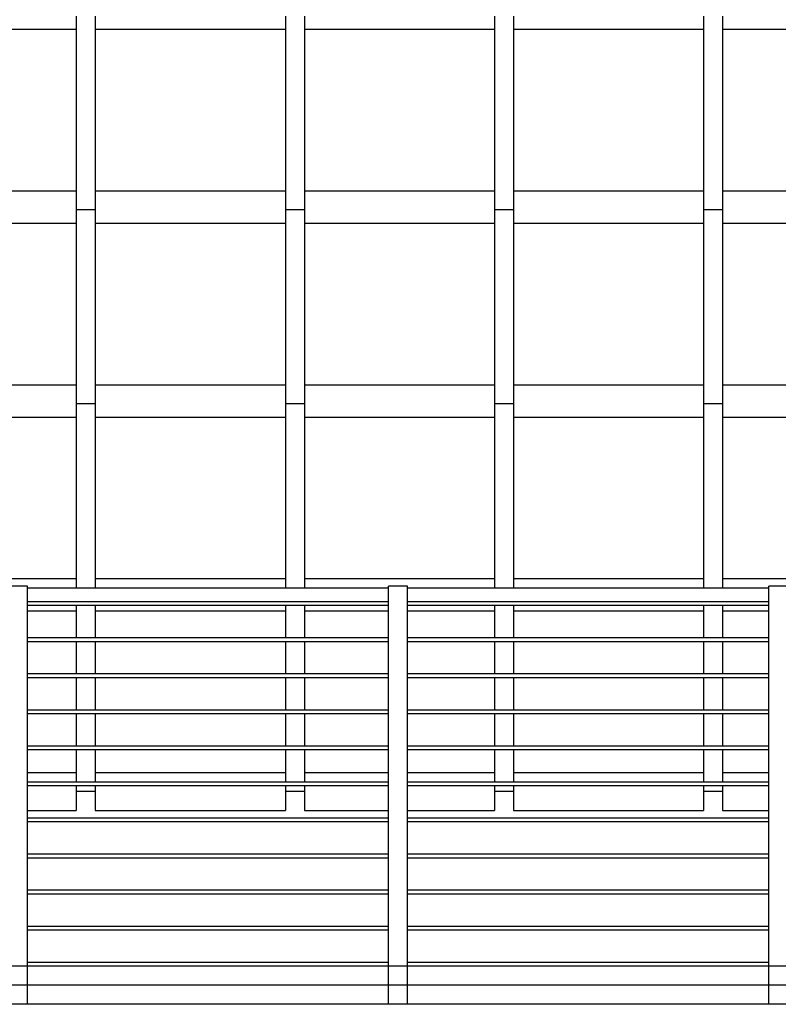
# Model space of a CAD drawing. Extents: x 2288615 to 4597412, y 5032172 to 10071280.
# Drawn here: x 4587307 to 4587327, y 10062440 to 10062465 of the extents above; entities that cross this region are included whole.
import ezdxf

# ---------------------------------------------------------------- set-up
doc = ezdxf.new("R2010")
doc.units = 0
doc.header["$MEASUREMENT"] = 0
doc.layers.get('0').update_dxf_attribs({"linetype": 'CONTINUOUS'})

msp = doc.modelspace()

# ---------------------------------------------------------------- linework, layer by layer
at = {"color": 254, "linetype": 'Continuous', "ltscale": 1000}
for p, q in [((4587308.24807, 10062465.54353), (4587308.24807, 10062465.35219)), ((4587308.74807, 10062465.54353), (4587308.74807, 10062465.35219)), ((4587313.74807, 10062465.54353), (4587313.74807, 10062465.35219)), ((4587314.24807, 10062465.54353), (4587314.24807, 10062465.35219)), ((4587319.24807, 10062465.54353), (4587319.24807, 10062465.35219)), ((4587319.74807, 10062465.54353), (4587319.74807, 10062465.35219)), ((4587324.74807, 10062465.54353), (4587324.74807, 10062465.35219)), ((4587325.24807, 10062465.54353), (4587325.24807, 10062465.35219)), ((4587308.24807, 10062465.35219), (4587308.24807, 10062465.19354)), ((4587308.74807, 10062465.35219), (4587308.74807, 10062465.19354)), ((4587313.74807, 10062465.35219), (4587313.74807, 10062465.19354)), ((4587314.24807, 10062465.35219), (4587314.24807, 10062465.19354)), ((4587319.24807, 10062465.35219), (4587319.24807, 10062465.19354)), ((4587319.74807, 10062465.35219), (4587319.74807, 10062465.19354)), ((4587324.74807, 10062465.35219), (4587324.74807, 10062465.19354)), ((4587325.24807, 10062465.35219), (4587325.24807, 10062465.19354)), ((4587303.24807, 10062465.19354), (4587308.24807, 10062465.19354)), ((4587308.24807, 10062465.19354), (4587308.24807, 10062465.16004)), ((4587308.24807, 10062465.16004), (4587308.24807, 10062465.06854)), ((4587308.24807, 10062465.06854), (4587308.24807, 10062464.94353)), ((4587308.74807, 10062465.19354), (4587308.74807, 10062465.16004)), ((4587308.74807, 10062465.19354), (4587313.74807, 10062465.19354)), ((4587308.74807, 10062465.16004), (4587308.74807, 10062465.06854)), ((4587308.74807, 10062465.06854), (4587308.74807, 10062464.94353)), ((4587313.74807, 10062465.19354), (4587313.74807, 10062465.16004)), ((4587313.74807, 10062465.16004), (4587313.74807, 10062465.06854)), ((4587313.74807, 10062465.06854), (4587313.74807, 10062464.94353)), ((4587314.24807, 10062465.19354), (4587314.24807, 10062465.16004)), ((4587314.24807, 10062465.19354), (4587319.24807, 10062465.19354)), ((4587314.24807, 10062465.16004), (4587314.24807, 10062465.06854)), ((4587314.24807, 10062465.06854), (4587314.24807, 10062464.94353)), ((4587319.24807, 10062465.19354), (4587319.24807, 10062465.16004)), ((4587319.24807, 10062465.16004), (4587319.24807, 10062465.06854)), ((4587319.24807, 10062465.06854), (4587319.24807, 10062464.94353)), ((4587319.74807, 10062465.19354), (4587319.74807, 10062465.16004)), ((4587319.74807, 10062465.19354), (4587324.74807, 10062465.19354)), ((4587319.74807, 10062465.16004), (4587319.74807, 10062465.06854)), ((4587319.74807, 10062465.06854), (4587319.74807, 10062464.94353)), ((4587324.74807, 10062465.19354), (4587324.74807, 10062465.16004)), ((4587324.74807, 10062465.16004), (4587324.74807, 10062465.06854)), ((4587324.74807, 10062465.06854), (4587324.74807, 10062464.94353)), ((4587325.24807, 10062465.19354), (4587325.24807, 10062465.16004)), ((4587325.24807, 10062465.19354), (4587330.24807, 10062465.19354)), ((4587325.24807, 10062465.16004), (4587325.24807, 10062465.06854)), ((4587325.24807, 10062465.06854), (4587325.24807, 10062464.94353)), ((4587308.24807, 10062464.94353), (4587308.24807, 10062464.14999)), ((4587308.74807, 10062464.94353), (4587308.74807, 10062464.14999)), ((4587313.74807, 10062464.94353), (4587313.74807, 10062464.14999)), ((4587314.24807, 10062464.94353), (4587314.24807, 10062464.14999)), ((4587319.24807, 10062464.94353), (4587319.24807, 10062464.14999)), ((4587319.74807, 10062464.94353), (4587319.74807, 10062464.14999)), ((4587324.74807, 10062464.94353), (4587324.74807, 10062464.14999)), ((4587325.24807, 10062464.94353), (4587325.24807, 10062464.14999)), ((4587308.24807, 10062464.14999), (4587308.24807, 10062463.34677)), ((4587308.74807, 10062464.14999), (4587308.74807, 10062463.34677)), ((4587313.74807, 10062464.14999), (4587313.74807, 10062463.34677)), ((4587314.24807, 10062464.14999), (4587314.24807, 10062463.34677)), ((4587319.24807, 10062464.14999), (4587319.24807, 10062463.34677)), ((4587319.74807, 10062464.14999), (4587319.74807, 10062463.34677)), ((4587324.74807, 10062464.14999), (4587324.74807, 10062463.34677)), ((4587325.24807, 10062464.14999), (4587325.24807, 10062463.34677)), ((4587308.24807, 10062463.34677), (4587308.24807, 10062462.5403)), ((4587308.74807, 10062463.34677), (4587308.74807, 10062462.5403)), ((4587313.74807, 10062463.34677), (4587313.74807, 10062462.5403)), ((4587314.24807, 10062463.34677), (4587314.24807, 10062462.5403)), ((4587319.24807, 10062463.34677), (4587319.24807, 10062462.5403)), ((4587319.74807, 10062463.34677), (4587319.74807, 10062462.5403)), ((4587324.74807, 10062463.34677), (4587324.74807, 10062462.5403)), ((4587325.24807, 10062463.34677), (4587325.24807, 10062462.5403)), ((4587308.24807, 10062462.5403), (4587308.24807, 10062461.73708)), ((4587308.74807, 10062462.5403), (4587308.74807, 10062461.73708)), ((4587313.74807, 10062462.5403), (4587313.74807, 10062461.73708)), ((4587314.24807, 10062462.5403), (4587314.24807, 10062461.73708)), ((4587319.24807, 10062462.5403), (4587319.24807, 10062461.73708)), ((4587319.74807, 10062462.5403), (4587319.74807, 10062461.73708)), ((4587324.74807, 10062462.5403), (4587324.74807, 10062461.73708)), ((4587325.24807, 10062462.5403), (4587325.24807, 10062461.73708)), ((4587308.24807, 10062461.73708), (4587308.24807, 10062460.94354)), ((4587308.74807, 10062461.73708), (4587308.74807, 10062460.94354)), ((4587313.74807, 10062461.73708), (4587313.74807, 10062460.94354)), ((4587314.24807, 10062461.73708), (4587314.24807, 10062460.94354)), ((4587319.24807, 10062461.73708), (4587319.24807, 10062460.94354)), ((4587319.74807, 10062461.73708), (4587319.74807, 10062460.94354)), ((4587324.74807, 10062461.73708), (4587324.74807, 10062460.94354)), ((4587325.24807, 10062461.73708), (4587325.24807, 10062460.94354)), ((4587303.24807, 10062460.94354), (4587308.24807, 10062460.94354)), ((4587308.24807, 10062460.94354), (4587308.24807, 10062460.90547)), ((4587308.24807, 10062460.90547), (4587308.24807, 10062460.79709)), ((4587308.74807, 10062460.94354), (4587308.74807, 10062460.90547)), ((4587308.74807, 10062460.94354), (4587313.74807, 10062460.94354)), ((4587308.74807, 10062460.90547), (4587308.74807, 10062460.79709)), ((4587313.74807, 10062460.94354), (4587313.74807, 10062460.90547)), ((4587313.74807, 10062460.90547), (4587313.74807, 10062460.79709)), ((4587314.24807, 10062460.94354), (4587314.24807, 10062460.90547)), ((4587314.24807, 10062460.94354), (4587319.24807, 10062460.94354)), ((4587314.24807, 10062460.90547), (4587314.24807, 10062460.79709)), ((4587319.24807, 10062460.94354), (4587319.24807, 10062460.90547)), ((4587319.24807, 10062460.90547), (4587319.24807, 10062460.79709)), ((4587319.74807, 10062460.94354), (4587319.74807, 10062460.90547)), ((4587319.74807, 10062460.94354), (4587324.74807, 10062460.94354)), ((4587319.74807, 10062460.90547), (4587319.74807, 10062460.79709)), ((4587324.74807, 10062460.94354), (4587324.74807, 10062460.90547)), ((4587324.74807, 10062460.90547), (4587324.74807, 10062460.79709)), ((4587325.24807, 10062460.94354), (4587325.24807, 10062460.90547)), ((4587325.24807, 10062460.94354), (4587330.24807, 10062460.94354)), ((4587325.24807, 10062460.90547), (4587325.24807, 10062460.79709)), ((4587308.24807, 10062460.79709), (4587308.24807, 10062460.63487)), ((4587308.24807, 10062460.63487), (4587308.24807, 10062460.44354)), ((4587308.74807, 10062460.79709), (4587308.74807, 10062460.63487)), ((4587308.74807, 10062460.63487), (4587308.74807, 10062460.44354)), ((4587313.74807, 10062460.79709), (4587313.74807, 10062460.63487)), ((4587313.74807, 10062460.63487), (4587313.74807, 10062460.44354)), ((4587314.24807, 10062460.79709), (4587314.24807, 10062460.63487)), ((4587314.24807, 10062460.63487), (4587314.24807, 10062460.44354)), ((4587319.24807, 10062460.79709), (4587319.24807, 10062460.63487)), ((4587319.24807, 10062460.63487), (4587319.24807, 10062460.44354)), ((4587319.74807, 10062460.79709), (4587319.74807, 10062460.63487)), ((4587319.74807, 10062460.63487), (4587319.74807, 10062460.44354)), ((4587324.74807, 10062460.79709), (4587324.74807, 10062460.63487)), ((4587324.74807, 10062460.63487), (4587324.74807, 10062460.44354)), ((4587325.24807, 10062460.79709), (4587325.24807, 10062460.63487)), ((4587325.24807, 10062460.63487), (4587325.24807, 10062460.44354)), ((4587308.24807, 10062460.44354), (4587308.24807, 10062460.25219)), ((4587308.74807, 10062460.44151), (4587308.24807, 10062460.44151)), ((4587308.74807, 10062460.44354), (4587308.74807, 10062460.25219)), ((4587313.74807, 10062460.44354), (4587313.74807, 10062460.25219)), ((4587314.24807, 10062460.44151), (4587313.74807, 10062460.44151)), ((4587314.24807, 10062460.44354), (4587314.24807, 10062460.25219)), ((4587319.24807, 10062460.44354), (4587319.24807, 10062460.25219)), ((4587319.74807, 10062460.44151), (4587319.24807, 10062460.44151)), ((4587319.74807, 10062460.44354), (4587319.74807, 10062460.25219)), ((4587324.74807, 10062460.44354), (4587324.74807, 10062460.25219)), ((4587325.24807, 10062460.44151), (4587324.74807, 10062460.44151)), ((4587325.24807, 10062460.44354), (4587325.24807, 10062460.25219)), ((4587308.24807, 10062460.25219), (4587308.24807, 10062460.09353)), ((4587308.74807, 10062460.25219), (4587308.74807, 10062460.09353)), ((4587313.74807, 10062460.25219), (4587313.74807, 10062460.09353)), ((4587314.24807, 10062460.25219), (4587314.24807, 10062460.09353)), ((4587319.24807, 10062460.25219), (4587319.24807, 10062460.09353)), ((4587319.74807, 10062460.25219), (4587319.74807, 10062460.09353)), ((4587324.74807, 10062460.25219), (4587324.74807, 10062460.09353)), ((4587325.24807, 10062460.25219), (4587325.24807, 10062460.09353)), ((4587303.24807, 10062460.09353), (4587308.24807, 10062460.09353)), ((4587308.24807, 10062460.09353), (4587308.24807, 10062460.06004)), ((4587308.24807, 10062460.06004), (4587308.24807, 10062459.96854)), ((4587308.24807, 10062459.96854), (4587308.24807, 10062459.84353)), ((4587308.24807, 10062459.84353), (4587308.24807, 10062459.04999)), ((4587308.74807, 10062460.09353), (4587308.74807, 10062460.06004)), ((4587308.74807, 10062460.09353), (4587313.74807, 10062460.09353)), ((4587308.74807, 10062460.06004), (4587308.74807, 10062459.96854)), ((4587308.74807, 10062459.96854), (4587308.74807, 10062459.84353)), ((4587308.74807, 10062459.84353), (4587308.74807, 10062459.04999)), ((4587313.74807, 10062460.09353), (4587313.74807, 10062460.06004)), ((4587313.74807, 10062460.06004), (4587313.74807, 10062459.96854)), ((4587313.74807, 10062459.96854), (4587313.74807, 10062459.84353)), ((4587313.74807, 10062459.84353), (4587313.74807, 10062459.04999)), ((4587314.24807, 10062460.09353), (4587314.24807, 10062460.06004)), ((4587314.24807, 10062460.09353), (4587319.24807, 10062460.09353)), ((4587314.24807, 10062460.06004), (4587314.24807, 10062459.96854)), ((4587314.24807, 10062459.96854), (4587314.24807, 10062459.84353)), ((4587314.24807, 10062459.84353), (4587314.24807, 10062459.04999)), ((4587319.24807, 10062460.09353), (4587319.24807, 10062460.06004)), ((4587319.24807, 10062460.06004), (4587319.24807, 10062459.96854)), ((4587319.24807, 10062459.96854), (4587319.24807, 10062459.84353)), ((4587319.24807, 10062459.84353), (4587319.24807, 10062459.04999)), ((4587319.74807, 10062460.09353), (4587319.74807, 10062460.06004)), ((4587319.74807, 10062460.09353), (4587324.74807, 10062460.09353)), ((4587319.74807, 10062460.06004), (4587319.74807, 10062459.96854)), ((4587319.74807, 10062459.96854), (4587319.74807, 10062459.84353)), ((4587319.74807, 10062459.84353), (4587319.74807, 10062459.04999)), ((4587324.74807, 10062460.09353), (4587324.74807, 10062460.06004)), ((4587324.74807, 10062460.06004), (4587324.74807, 10062459.96854)), ((4587324.74807, 10062459.96854), (4587324.74807, 10062459.84353)), ((4587324.74807, 10062459.84353), (4587324.74807, 10062459.04999)), ((4587325.24807, 10062460.09353), (4587325.24807, 10062460.06004)), ((4587325.24807, 10062460.09353), (4587330.24807, 10062460.09353)), ((4587325.24807, 10062460.06004), (4587325.24807, 10062459.96854)), ((4587325.24807, 10062459.96854), (4587325.24807, 10062459.84353)), ((4587325.24807, 10062459.84353), (4587325.24807, 10062459.04999)), ((4587308.24807, 10062459.04999), (4587308.24807, 10062458.24677)), ((4587308.74807, 10062459.04999), (4587308.74807, 10062458.24677)), ((4587313.74807, 10062459.04999), (4587313.74807, 10062458.24677)), ((4587314.24807, 10062459.04999), (4587314.24807, 10062458.24677)), ((4587319.24807, 10062459.04999), (4587319.24807, 10062458.24677)), ((4587319.74807, 10062459.04999), (4587319.74807, 10062458.24677)), ((4587324.74807, 10062459.04999), (4587324.74807, 10062458.24677)), ((4587325.24807, 10062459.04999), (4587325.24807, 10062458.24677)), ((4587308.24807, 10062458.24677), (4587308.24807, 10062457.4403)), ((4587308.74807, 10062458.24677), (4587308.74807, 10062457.4403)), ((4587313.74807, 10062458.24677), (4587313.74807, 10062457.4403)), ((4587314.24807, 10062458.24677), (4587314.24807, 10062457.4403)), ((4587319.24807, 10062458.24677), (4587319.24807, 10062457.4403)), ((4587319.74807, 10062458.24677), (4587319.74807, 10062457.4403)), ((4587324.74807, 10062458.24677), (4587324.74807, 10062457.4403)), ((4587325.24807, 10062458.24677), (4587325.24807, 10062457.4403)), ((4587308.24807, 10062457.4403), (4587308.24807, 10062456.63708)), ((4587308.74807, 10062457.4403), (4587308.74807, 10062456.63708)), ((4587313.74807, 10062457.4403), (4587313.74807, 10062456.63708)), ((4587314.24807, 10062457.4403), (4587314.24807, 10062456.63708)), ((4587319.24807, 10062457.4403), (4587319.24807, 10062456.63708)), ((4587319.74807, 10062457.4403), (4587319.74807, 10062456.63708)), ((4587324.74807, 10062457.4403), (4587324.74807, 10062456.63708)), ((4587325.24807, 10062457.4403), (4587325.24807, 10062456.63708)), ((4587308.24807, 10062456.63708), (4587308.24807, 10062455.84354)), ((4587308.74807, 10062456.63708), (4587308.74807, 10062455.84354)), ((4587313.74807, 10062456.63708), (4587313.74807, 10062455.84354)), ((4587314.24807, 10062456.63708), (4587314.24807, 10062455.84354)), ((4587319.24807, 10062456.63708), (4587319.24807, 10062455.84354)), ((4587319.74807, 10062456.63708), (4587319.74807, 10062455.84354)), ((4587324.74807, 10062456.63708), (4587324.74807, 10062455.84354)), ((4587325.24807, 10062456.63708), (4587325.24807, 10062455.84354)), ((4587303.24807, 10062455.84354), (4587308.24807, 10062455.84354)), ((4587308.24807, 10062455.84354), (4587308.24807, 10062455.80547)), ((4587308.24807, 10062455.80547), (4587308.24807, 10062455.69709)), ((4587308.24807, 10062455.69709), (4587308.24807, 10062455.53487)), ((4587308.74807, 10062455.84354), (4587308.74807, 10062455.80547)), ((4587308.74807, 10062455.84354), (4587313.74807, 10062455.84354)), ((4587308.74807, 10062455.80547), (4587308.74807, 10062455.69709)), ((4587308.74807, 10062455.69709), (4587308.74807, 10062455.53487)), ((4587313.74807, 10062455.84354), (4587313.74807, 10062455.80547)), ((4587313.74807, 10062455.80547), (4587313.74807, 10062455.69709)), ((4587313.74807, 10062455.69709), (4587313.74807, 10062455.53487)), ((4587314.24807, 10062455.84354), (4587314.24807, 10062455.80547)), ((4587314.24807, 10062455.84354), (4587319.24807, 10062455.84354)), ((4587314.24807, 10062455.80547), (4587314.24807, 10062455.69709)), ((4587314.24807, 10062455.69709), (4587314.24807, 10062455.53487)), ((4587319.24807, 10062455.84354), (4587319.24807, 10062455.80547)), ((4587319.24807, 10062455.80547), (4587319.24807, 10062455.69709)), ((4587319.24807, 10062455.69709), (4587319.24807, 10062455.53487)), ((4587319.74807, 10062455.84354), (4587319.74807, 10062455.80547)), ((4587319.74807, 10062455.84354), (4587324.74807, 10062455.84354)), ((4587319.74807, 10062455.80547), (4587319.74807, 10062455.69709)), ((4587319.74807, 10062455.69709), (4587319.74807, 10062455.53487)), ((4587324.74807, 10062455.84354), (4587324.74807, 10062455.80547)), ((4587324.74807, 10062455.80547), (4587324.74807, 10062455.69709)), ((4587324.74807, 10062455.69709), (4587324.74807, 10062455.53487)), ((4587325.24807, 10062455.84354), (4587325.24807, 10062455.80547)), ((4587325.24807, 10062455.84354), (4587330.24807, 10062455.84354)), ((4587325.24807, 10062455.80547), (4587325.24807, 10062455.69709)), ((4587325.24807, 10062455.69709), (4587325.24807, 10062455.53487)), ((4587308.24807, 10062455.53487), (4587308.24807, 10062455.34354)), ((4587308.74807, 10062455.53487), (4587308.74807, 10062455.34354)), ((4587313.74807, 10062455.53487), (4587313.74807, 10062455.34354)), ((4587314.24807, 10062455.53487), (4587314.24807, 10062455.34354)), ((4587319.24807, 10062455.53487), (4587319.24807, 10062455.34354)), ((4587319.74807, 10062455.53487), (4587319.74807, 10062455.34354)), ((4587324.74807, 10062455.53487), (4587324.74807, 10062455.34354)), ((4587325.24807, 10062455.53487), (4587325.24807, 10062455.34354)), ((4587308.24807, 10062455.34354), (4587308.24807, 10062455.15219)), ((4587308.74807, 10062455.34151), (4587308.24807, 10062455.34151)), ((4587308.74807, 10062455.34354), (4587308.74807, 10062455.15219)), ((4587313.74807, 10062455.34354), (4587313.74807, 10062455.15219)), ((4587314.24807, 10062455.34151), (4587313.74807, 10062455.34151)), ((4587314.24807, 10062455.34354), (4587314.24807, 10062455.15219)), ((4587319.24807, 10062455.34354), (4587319.24807, 10062455.15219)), ((4587319.74807, 10062455.34151), (4587319.24807, 10062455.34151)), ((4587319.74807, 10062455.34354), (4587319.74807, 10062455.15219)), ((4587324.74807, 10062455.34354), (4587324.74807, 10062455.15219)), ((4587325.24807, 10062455.34151), (4587324.74807, 10062455.34151)), ((4587325.24807, 10062455.34354), (4587325.24807, 10062455.15219)), ((4587303.24807, 10062454.99353), (4587308.24807, 10062454.99353)), ((4587308.24807, 10062455.15219), (4587308.24807, 10062454.99353)), ((4587308.24807, 10062454.99353), (4587308.24807, 10062454.96004)), ((4587308.24807, 10062454.96004), (4587308.24807, 10062454.86854)), ((4587308.74807, 10062455.15219), (4587308.74807, 10062454.99353)), ((4587308.74807, 10062454.99353), (4587308.74807, 10062454.96004)), ((4587308.74807, 10062454.99353), (4587313.74807, 10062454.99353)), ((4587308.74807, 10062454.96004), (4587308.74807, 10062454.86854)), ((4587313.74807, 10062455.15219), (4587313.74807, 10062454.99353)), ((4587313.74807, 10062454.99353), (4587313.74807, 10062454.96004)), ((4587313.74807, 10062454.96004), (4587313.74807, 10062454.86854)), ((4587314.24807, 10062455.15219), (4587314.24807, 10062454.99353)), ((4587314.24807, 10062454.99353), (4587314.24807, 10062454.96004)), ((4587314.24807, 10062454.99353), (4587319.24807, 10062454.99353)), ((4587314.24807, 10062454.96004), (4587314.24807, 10062454.86854)), ((4587319.24807, 10062455.15219), (4587319.24807, 10062454.99353)), ((4587319.24807, 10062454.99353), (4587319.24807, 10062454.96004)), ((4587319.24807, 10062454.96004), (4587319.24807, 10062454.86854)), ((4587319.74807, 10062455.15219), (4587319.74807, 10062454.99353)), ((4587319.74807, 10062454.99353), (4587319.74807, 10062454.96004)), ((4587319.74807, 10062454.99353), (4587324.74807, 10062454.99353)), ((4587319.74807, 10062454.96004), (4587319.74807, 10062454.86854)), ((4587324.74807, 10062455.15219), (4587324.74807, 10062454.99353)), ((4587324.74807, 10062454.99353), (4587324.74807, 10062454.96004)), ((4587324.74807, 10062454.96004), (4587324.74807, 10062454.86854)), ((4587325.24807, 10062455.15219), (4587325.24807, 10062454.99353)), ((4587325.24807, 10062454.99353), (4587325.24807, 10062454.96004)), ((4587325.24807, 10062454.99353), (4587330.24807, 10062454.99353)), ((4587325.24807, 10062454.96004), (4587325.24807, 10062454.86854)), ((4587308.24807, 10062454.86854), (4587308.24807, 10062454.74354)), ((4587308.24807, 10062454.74354), (4587308.24807, 10062453.94999)), ((4587308.74807, 10062454.86854), (4587308.74807, 10062454.74354)), ((4587308.74807, 10062454.74354), (4587308.74807, 10062453.94999)), ((4587313.74807, 10062454.86854), (4587313.74807, 10062454.74354)), ((4587313.74807, 10062454.74354), (4587313.74807, 10062453.94999)), ((4587314.24807, 10062454.86854), (4587314.24807, 10062454.74354)), ((4587314.24807, 10062454.74354), (4587314.24807, 10062453.94999)), ((4587319.24807, 10062454.86854), (4587319.24807, 10062454.74354)), ((4587319.24807, 10062454.74354), (4587319.24807, 10062453.94999)), ((4587319.74807, 10062454.86854), (4587319.74807, 10062454.74354)), ((4587319.74807, 10062454.74354), (4587319.74807, 10062453.94999)), ((4587324.74807, 10062454.86854), (4587324.74807, 10062454.74354)), ((4587324.74807, 10062454.74354), (4587324.74807, 10062453.94999)), ((4587325.24807, 10062454.86854), (4587325.24807, 10062454.74354)), ((4587325.24807, 10062454.74354), (4587325.24807, 10062453.94999)), ((4587308.24807, 10062453.94999), (4587308.24807, 10062453.14677)), ((4587308.74807, 10062453.94999), (4587308.74807, 10062453.14677)), ((4587313.74807, 10062453.94999), (4587313.74807, 10062453.14677)), ((4587314.24807, 10062453.94999), (4587314.24807, 10062453.14677)), ((4587319.24807, 10062453.94999), (4587319.24807, 10062453.14677)), ((4587319.74807, 10062453.94999), (4587319.74807, 10062453.14677)), ((4587324.74807, 10062453.94999), (4587324.74807, 10062453.14677)), ((4587325.24807, 10062453.94999), (4587325.24807, 10062453.14677)), ((4587308.24807, 10062453.14677), (4587308.24807, 10062452.3403)), ((4587308.74807, 10062453.14677), (4587308.74807, 10062452.3403)), ((4587313.74807, 10062453.14677), (4587313.74807, 10062452.3403)), ((4587314.24807, 10062453.14677), (4587314.24807, 10062452.3403)), ((4587319.24807, 10062453.14677), (4587319.24807, 10062452.3403)), ((4587319.74807, 10062453.14677), (4587319.74807, 10062452.3403)), ((4587324.74807, 10062453.14677), (4587324.74807, 10062452.3403)), ((4587325.24807, 10062453.14677), (4587325.24807, 10062452.3403)), ((4587308.24807, 10062452.3403), (4587308.24807, 10062451.53707)), ((4587308.74807, 10062452.3403), (4587308.74807, 10062451.53707)), ((4587313.74807, 10062452.3403), (4587313.74807, 10062451.53707)), ((4587314.24807, 10062452.3403), (4587314.24807, 10062451.53707)), ((4587319.24807, 10062452.3403), (4587319.24807, 10062451.53707)), ((4587319.74807, 10062452.3403), (4587319.74807, 10062451.53707)), ((4587324.74807, 10062452.3403), (4587324.74807, 10062451.53707)), ((4587325.24807, 10062452.3403), (4587325.24807, 10062451.53707)), ((4587308.24807, 10062451.53707), (4587308.24807, 10062450.74354)), ((4587308.74807, 10062451.53707), (4587308.74807, 10062450.74354)), ((4587313.74807, 10062451.53707), (4587313.74807, 10062450.74354)), ((4587314.24807, 10062451.53707), (4587314.24807, 10062450.74354)), ((4587319.24807, 10062451.53707), (4587319.24807, 10062450.74354)), ((4587319.74807, 10062451.53707), (4587319.74807, 10062450.74354)), ((4587324.74807, 10062451.53707), (4587324.74807, 10062450.74354)), ((4587325.24807, 10062451.53707), (4587325.24807, 10062450.74354)), ((4587303.24807, 10062450.74354), (4587308.24807, 10062450.74354)), ((4587308.24807, 10062450.74354), (4587308.24807, 10062450.70547)), ((4587308.24807, 10062450.70547), (4587308.24807, 10062450.59709)), ((4587308.74807, 10062450.74354), (4587308.74807, 10062450.70547)), ((4587308.74807, 10062450.74354), (4587313.74807, 10062450.74354)), ((4587308.74807, 10062450.70547), (4587308.74807, 10062450.59709)), ((4587313.74807, 10062450.74354), (4587313.74807, 10062450.70547)), ((4587313.74807, 10062450.70547), (4587313.74807, 10062450.59709)), ((4587314.24807, 10062450.74354), (4587314.24807, 10062450.70547)), ((4587314.24807, 10062450.74354), (4587319.24807, 10062450.74354)), ((4587314.24807, 10062450.70547), (4587314.24807, 10062450.59709)), ((4587319.24807, 10062450.74354), (4587319.24807, 10062450.70547)), ((4587319.24807, 10062450.70547), (4587319.24807, 10062450.59709)), ((4587319.74807, 10062450.74354), (4587319.74807, 10062450.70547)), ((4587319.74807, 10062450.74354), (4587324.74807, 10062450.74354)), ((4587319.74807, 10062450.70547), (4587319.74807, 10062450.59709)), ((4587324.74807, 10062450.74354), (4587324.74807, 10062450.70547)), ((4587324.74807, 10062450.70547), (4587324.74807, 10062450.59709)), ((4587325.24807, 10062450.74354), (4587325.24807, 10062450.70547)), ((4587325.24807, 10062450.74354), (4587330.24807, 10062450.74354)), ((4587325.24807, 10062450.70547), (4587325.24807, 10062450.59709))]:
    msp.add_line(p, q, dxfattribs=at)
at = {"linetype": 'Continuous', "ltscale": 1000}
for p, q in [((4587306.96449, 10062450.54354), (4587306.46449, 10062450.54354)), ((4587306.96449, 10062440.54353), (4587306.96449, 10062450.54354)), ((4587308.24807, 10062450.59709), (4587308.24807, 10062450.49353)), ((4587308.74807, 10062450.59709), (4587308.74807, 10062450.49353)), ((4587313.74807, 10062450.59709), (4587313.74807, 10062450.49353)), ((4587314.24807, 10062450.59709), (4587314.24807, 10062450.49353)), ((4587316.46449, 10062440.54353), (4587316.46449, 10062450.54354)), ((4587316.96449, 10062450.54354), (4587316.46449, 10062450.54354)), ((4587316.96449, 10062440.54353), (4587316.96449, 10062450.54354)), ((4587319.24807, 10062450.59709), (4587319.24807, 10062450.49353)), ((4587319.74807, 10062450.59709), (4587319.74807, 10062450.49353)), ((4587324.74807, 10062450.59709), (4587324.74807, 10062450.49353)), ((4587325.24807, 10062450.59709), (4587325.24807, 10062450.49353)), ((4587326.46449, 10062440.54353), (4587326.46449, 10062450.54354)), ((4587326.96449, 10062450.54354), (4587326.46449, 10062450.54354)), ((4587316.46449, 10062450.49353), (4587306.96449, 10062450.49353)), ((4587326.46449, 10062450.49353), (4587316.96449, 10062450.49353)), ((4587316.46449, 10062450.13159), (4587306.96449, 10062450.13159)), ((4587316.46449, 10062450.03159), (4587306.96449, 10062450.03159)), ((4587308.24807, 10062450.03159), (4587308.24807, 10062449.89353)), ((4587308.74807, 10062450.03159), (4587308.74807, 10062449.89353)), ((4587313.74807, 10062450.03159), (4587313.74807, 10062449.89353)), ((4587314.24807, 10062450.03159), (4587314.24807, 10062449.89353)), ((4587326.46449, 10062450.13159), (4587316.96449, 10062450.13159)), ((4587326.46449, 10062450.03159), (4587316.96449, 10062450.03159)), ((4587319.24807, 10062450.03159), (4587319.24807, 10062449.89353)), ((4587319.74807, 10062450.03159), (4587319.74807, 10062449.89353)), ((4587324.74807, 10062450.03159), (4587324.74807, 10062449.89353)), ((4587325.24807, 10062450.03159), (4587325.24807, 10062449.89353)), ((4587306.96449, 10062449.89353), (4587308.24807, 10062449.89353)), ((4587308.24807, 10062449.89353), (4587308.24807, 10062449.86004)), ((4587308.24807, 10062449.86004), (4587308.24807, 10062449.76853)), ((4587308.24807, 10062449.76853), (4587308.24807, 10062449.64354)), ((4587308.74807, 10062449.89353), (4587308.74807, 10062449.86004)), ((4587308.74807, 10062449.89353), (4587313.74807, 10062449.89353)), ((4587308.74807, 10062449.86004), (4587308.74807, 10062449.76853)), ((4587308.74807, 10062449.76853), (4587308.74807, 10062449.64354)), ((4587313.74807, 10062449.89353), (4587313.74807, 10062449.86004)), ((4587313.74807, 10062449.86004), (4587313.74807, 10062449.76853)), ((4587313.74807, 10062449.76853), (4587313.74807, 10062449.64354)), ((4587314.24807, 10062449.89353), (4587314.24807, 10062449.86004)), ((4587314.24807, 10062449.89353), (4587316.46449, 10062449.89353)), ((4587314.24807, 10062449.86004), (4587314.24807, 10062449.76853)), ((4587314.24807, 10062449.76853), (4587314.24807, 10062449.64354)), ((4587316.96449, 10062449.89353), (4587319.24807, 10062449.89353)), ((4587319.24807, 10062449.89353), (4587319.24807, 10062449.86004)), ((4587319.24807, 10062449.86004), (4587319.24807, 10062449.76853)), ((4587319.24807, 10062449.76853), (4587319.24807, 10062449.64354)), ((4587319.74807, 10062449.89353), (4587319.74807, 10062449.86004)), ((4587319.74807, 10062449.89353), (4587324.74807, 10062449.89353)), ((4587319.74807, 10062449.86004), (4587319.74807, 10062449.76853)), ((4587319.74807, 10062449.76853), (4587319.74807, 10062449.64354)), ((4587324.74807, 10062449.89353), (4587324.74807, 10062449.86004)), ((4587324.74807, 10062449.86004), (4587324.74807, 10062449.76853)), ((4587324.74807, 10062449.76853), (4587324.74807, 10062449.64354)), ((4587325.24807, 10062449.89353), (4587325.24807, 10062449.86004)), ((4587325.24807, 10062449.89353), (4587326.46449, 10062449.89353)), ((4587325.24807, 10062449.86004), (4587325.24807, 10062449.76853)), ((4587325.24807, 10062449.76853), (4587325.24807, 10062449.64354)), ((4587308.24807, 10062449.64354), (4587308.24807, 10062449.18305)), ((4587308.74807, 10062449.64354), (4587308.74807, 10062449.18305)), ((4587313.74807, 10062449.64354), (4587313.74807, 10062449.18305)), ((4587314.24807, 10062449.64354), (4587314.24807, 10062449.18305)), ((4587319.24807, 10062449.64354), (4587319.24807, 10062449.18305)), ((4587319.74807, 10062449.64354), (4587319.74807, 10062449.18305)), ((4587324.74807, 10062449.64354), (4587324.74807, 10062449.18305)), ((4587325.24807, 10062449.64354), (4587325.24807, 10062449.18305)), ((4587316.46449, 10062449.18305), (4587306.96449, 10062449.18305)), ((4587316.46449, 10062449.08305), (4587306.96449, 10062449.08305)), ((4587308.24807, 10062449.08305), (4587308.24807, 10062448.84999)), ((4587308.74807, 10062449.08305), (4587308.74807, 10062448.84999)), ((4587313.74807, 10062449.08305), (4587313.74807, 10062448.84999)), ((4587314.24807, 10062449.08305), (4587314.24807, 10062448.84999)), ((4587326.46449, 10062449.18305), (4587316.96449, 10062449.18305)), ((4587326.46449, 10062449.08305), (4587316.96449, 10062449.08305)), ((4587319.24807, 10062449.08305), (4587319.24807, 10062448.84999)), ((4587319.74807, 10062449.08305), (4587319.74807, 10062448.84999)), ((4587324.74807, 10062449.08305), (4587324.74807, 10062448.84999)), ((4587325.24807, 10062449.08305), (4587325.24807, 10062448.84999)), ((4587308.24807, 10062448.84999), (4587308.24807, 10062448.23451)), ((4587308.74807, 10062448.84999), (4587308.74807, 10062448.23451)), ((4587313.74807, 10062448.84999), (4587313.74807, 10062448.23451)), ((4587314.24807, 10062448.84999), (4587314.24807, 10062448.23451)), ((4587319.24807, 10062448.84999), (4587319.24807, 10062448.23451)), ((4587319.74807, 10062448.84999), (4587319.74807, 10062448.23451)), ((4587324.74807, 10062448.84999), (4587324.74807, 10062448.23451)), ((4587325.24807, 10062448.84999), (4587325.24807, 10062448.23451)), ((4587316.46449, 10062448.23451), (4587306.96449, 10062448.23451)), ((4587326.46449, 10062448.23451), (4587316.96449, 10062448.23451)), ((4587316.46449, 10062448.13451), (4587306.96449, 10062448.13451)), ((4587308.24807, 10062448.13451), (4587308.24807, 10062448.04677)), ((4587308.24807, 10062448.04677), (4587308.24807, 10062447.28598)), ((4587308.74807, 10062448.13451), (4587308.74807, 10062448.04677)), ((4587308.74807, 10062448.04677), (4587308.74807, 10062447.28598)), ((4587313.74807, 10062448.13451), (4587313.74807, 10062448.04677)), ((4587313.74807, 10062448.04677), (4587313.74807, 10062447.28598)), ((4587314.24807, 10062448.13451), (4587314.24807, 10062448.04677)), ((4587314.24807, 10062448.04677), (4587314.24807, 10062447.28598)), ((4587326.46449, 10062448.13451), (4587316.96449, 10062448.13451)), ((4587319.24807, 10062448.13451), (4587319.24807, 10062448.04677)), ((4587319.24807, 10062448.04677), (4587319.24807, 10062447.28598)), ((4587319.74807, 10062448.13451), (4587319.74807, 10062448.04677)), ((4587319.74807, 10062448.04677), (4587319.74807, 10062447.28598)), ((4587324.74807, 10062448.13451), (4587324.74807, 10062448.04677)), ((4587324.74807, 10062448.04677), (4587324.74807, 10062447.28598)), ((4587325.24807, 10062448.13451), (4587325.24807, 10062448.04677)), ((4587325.24807, 10062448.04677), (4587325.24807, 10062447.28598)), ((4587316.46449, 10062447.28598), (4587306.96449, 10062447.28598)), ((4587316.46449, 10062447.18597), (4587306.96449, 10062447.18597)), ((4587308.24807, 10062447.18597), (4587308.24807, 10062446.43707)), ((4587308.74807, 10062447.18597), (4587308.74807, 10062446.43707)), ((4587313.74807, 10062447.18597), (4587313.74807, 10062446.43707)), ((4587314.24807, 10062447.18597), (4587314.24807, 10062446.43707)), ((4587326.46449, 10062447.28598), (4587316.96449, 10062447.28598)), ((4587326.46449, 10062447.18597), (4587316.96449, 10062447.18597)), ((4587319.24807, 10062447.18597), (4587319.24807, 10062446.43707)), ((4587319.74807, 10062447.18597), (4587319.74807, 10062446.43707)), ((4587324.74807, 10062447.18597), (4587324.74807, 10062446.43707)), ((4587325.24807, 10062447.18597), (4587325.24807, 10062446.43707)), ((4587308.24807, 10062446.43707), (4587308.24807, 10062446.33744)), ((4587308.74807, 10062446.43707), (4587308.74807, 10062446.33744)), ((4587313.74807, 10062446.43707), (4587313.74807, 10062446.33744)), ((4587314.24807, 10062446.43707), (4587314.24807, 10062446.33744)), ((4587319.24807, 10062446.43707), (4587319.24807, 10062446.33744)), ((4587319.74807, 10062446.43707), (4587319.74807, 10062446.33744)), ((4587324.74807, 10062446.43707), (4587324.74807, 10062446.33744)), ((4587325.24807, 10062446.43707), (4587325.24807, 10062446.33744)), ((4587316.46449, 10062446.33744), (4587306.96449, 10062446.33744)), ((4587316.46449, 10062446.23744), (4587306.96449, 10062446.23744)), ((4587308.24807, 10062446.23744), (4587308.24807, 10062445.64353)), ((4587308.74807, 10062446.23744), (4587308.74807, 10062445.64353)), ((4587313.74807, 10062446.23744), (4587313.74807, 10062445.64353)), ((4587314.24807, 10062446.23744), (4587314.24807, 10062445.64353)), ((4587326.46449, 10062446.33744), (4587316.96449, 10062446.33744)), ((4587326.46449, 10062446.23744), (4587316.96449, 10062446.23744)), ((4587319.24807, 10062446.23744), (4587319.24807, 10062445.64353)), ((4587319.74807, 10062446.23744), (4587319.74807, 10062445.64353)), ((4587324.74807, 10062446.23744), (4587324.74807, 10062445.64353)), ((4587325.24807, 10062446.23744), (4587325.24807, 10062445.64353)), ((4587306.96449, 10062445.64353), (4587308.24807, 10062445.64353)), ((4587308.24807, 10062445.64353), (4587308.24807, 10062445.60548)), ((4587308.24807, 10062445.60548), (4587308.24807, 10062445.49709)), ((4587308.74807, 10062445.64353), (4587308.74807, 10062445.60548)), ((4587308.74807, 10062445.64353), (4587313.74807, 10062445.64353)), ((4587308.74807, 10062445.60548), (4587308.74807, 10062445.49709)), ((4587313.74807, 10062445.64353), (4587313.74807, 10062445.60548)), ((4587313.74807, 10062445.60548), (4587313.74807, 10062445.49709)), ((4587314.24807, 10062445.64353), (4587314.24807, 10062445.60548)), ((4587314.24807, 10062445.64353), (4587316.46449, 10062445.64353)), ((4587314.24807, 10062445.60548), (4587314.24807, 10062445.49709)), ((4587316.96449, 10062445.64353), (4587319.24807, 10062445.64353)), ((4587319.24807, 10062445.64353), (4587319.24807, 10062445.60548)), ((4587319.24807, 10062445.60548), (4587319.24807, 10062445.49709)), ((4587319.74807, 10062445.64353), (4587319.74807, 10062445.60548)), ((4587319.74807, 10062445.64353), (4587324.74807, 10062445.64353)), ((4587319.74807, 10062445.60548), (4587319.74807, 10062445.49709)), ((4587324.74807, 10062445.64353), (4587324.74807, 10062445.60548)), ((4587324.74807, 10062445.60548), (4587324.74807, 10062445.49709)), ((4587325.24807, 10062445.64353), (4587325.24807, 10062445.60548)), ((4587325.24807, 10062445.64353), (4587326.46449, 10062445.64353)), ((4587325.24807, 10062445.60548), (4587325.24807, 10062445.49709)), ((4587316.46449, 10062445.38891), (4587306.96449, 10062445.38891)), ((4587308.24807, 10062445.49709), (4587308.24807, 10062445.38891)), ((4587308.74807, 10062445.49709), (4587308.74807, 10062445.38891)), ((4587313.74807, 10062445.49709), (4587313.74807, 10062445.38891)), ((4587314.24807, 10062445.49709), (4587314.24807, 10062445.38891)), ((4587326.46449, 10062445.38891), (4587316.96449, 10062445.38891)), ((4587319.24807, 10062445.49709), (4587319.24807, 10062445.38891)), ((4587319.74807, 10062445.49709), (4587319.74807, 10062445.38891)), ((4587324.74807, 10062445.49709), (4587324.74807, 10062445.38891)), ((4587325.24807, 10062445.49709), (4587325.24807, 10062445.38891)), ((4587316.46449, 10062445.28891), (4587306.96449, 10062445.28891)), ((4587308.24807, 10062445.28891), (4587308.24807, 10062445.14354)), ((4587308.74807, 10062445.14354), (4587308.24807, 10062445.14354)), ((4587308.24807, 10062445.14354), (4587308.24807, 10062444.95219)), ((4587308.74807, 10062445.28891), (4587308.74807, 10062445.14354)), ((4587308.74807, 10062445.14354), (4587308.74807, 10062444.95219)), ((4587313.74807, 10062445.28891), (4587313.74807, 10062445.14354)), ((4587314.24807, 10062445.14354), (4587313.74807, 10062445.14354)), ((4587313.74807, 10062445.14354), (4587313.74807, 10062444.95219)), ((4587314.24807, 10062445.28891), (4587314.24807, 10062445.14354)), ((4587314.24807, 10062445.14354), (4587314.24807, 10062444.95219)), ((4587326.46449, 10062445.28891), (4587316.96449, 10062445.28891)), ((4587319.24807, 10062445.28891), (4587319.24807, 10062445.14354)), ((4587319.74807, 10062445.14354), (4587319.24807, 10062445.14354)), ((4587319.24807, 10062445.14354), (4587319.24807, 10062444.95219)), ((4587319.74807, 10062445.28891), (4587319.74807, 10062445.14354)), ((4587319.74807, 10062445.14354), (4587319.74807, 10062444.95219)), ((4587324.74807, 10062445.28891), (4587324.74807, 10062445.14354)), ((4587325.24807, 10062445.14354), (4587324.74807, 10062445.14354)), ((4587324.74807, 10062445.14354), (4587324.74807, 10062444.95219)), ((4587325.24807, 10062445.28891), (4587325.24807, 10062445.14354)), ((4587325.24807, 10062445.14354), (4587325.24807, 10062444.95219)), ((4587308.24807, 10062444.95219), (4587308.24807, 10062444.78998)), ((4587308.74807, 10062444.95219), (4587308.74807, 10062444.78998)), ((4587313.74807, 10062444.95219), (4587313.74807, 10062444.78998)), ((4587314.24807, 10062444.95219), (4587314.24807, 10062444.78998)), ((4587319.24807, 10062444.95219), (4587319.24807, 10062444.78998)), ((4587319.74807, 10062444.95219), (4587319.74807, 10062444.78998)), ((4587324.74807, 10062444.95219), (4587324.74807, 10062444.78998)), ((4587325.24807, 10062444.95219), (4587325.24807, 10062444.78998)), ((4587306.96449, 10062444.64354), (4587308.24807, 10062444.64354)), ((4587308.24807, 10062444.78998), (4587308.24807, 10062444.68159)), ((4587308.24807, 10062444.68159), (4587308.24807, 10062444.64354)), ((4587308.74807, 10062444.78998), (4587308.74807, 10062444.68159)), ((4587308.74807, 10062444.68159), (4587308.74807, 10062444.64354)), ((4587308.74807, 10062444.64354), (4587313.74807, 10062444.64354)), ((4587313.74807, 10062444.78998), (4587313.74807, 10062444.68159)), ((4587313.74807, 10062444.68159), (4587313.74807, 10062444.64354)), ((4587314.24807, 10062444.78998), (4587314.24807, 10062444.68159)), ((4587314.24807, 10062444.68159), (4587314.24807, 10062444.64354)), ((4587314.24807, 10062444.64354), (4587316.46449, 10062444.64354)), ((4587316.96449, 10062444.64354), (4587319.24807, 10062444.64354)), ((4587319.24807, 10062444.78998), (4587319.24807, 10062444.68159)), ((4587319.24807, 10062444.68159), (4587319.24807, 10062444.64354)), ((4587319.74807, 10062444.78998), (4587319.74807, 10062444.68159)), ((4587319.74807, 10062444.68159), (4587319.74807, 10062444.64354)), ((4587319.74807, 10062444.64354), (4587324.74807, 10062444.64354)), ((4587324.74807, 10062444.78998), (4587324.74807, 10062444.68159)), ((4587324.74807, 10062444.68159), (4587324.74807, 10062444.64354)), ((4587325.24807, 10062444.78998), (4587325.24807, 10062444.68159)), ((4587325.24807, 10062444.68159), (4587325.24807, 10062444.64354)), ((4587325.24807, 10062444.64354), (4587326.46449, 10062444.64354)), ((4587316.46449, 10062444.44037), (4587306.96449, 10062444.44037)), ((4587316.46449, 10062444.34037), (4587306.96449, 10062444.34037)), ((4587326.46449, 10062444.44037), (4587316.96449, 10062444.44037)), ((4587326.46449, 10062444.34037), (4587316.96449, 10062444.34037)), ((4587316.46449, 10062443.49183), (4587306.96449, 10062443.49183)), ((4587316.46449, 10062443.39183), (4587306.96449, 10062443.39183)), ((4587326.46449, 10062443.49183), (4587316.96449, 10062443.49183)), ((4587326.46449, 10062443.39183), (4587316.96449, 10062443.39183)), ((4587316.46449, 10062442.54329), (4587306.96449, 10062442.54329)), ((4587326.46449, 10062442.54329), (4587316.96449, 10062442.54329)), ((4587316.46449, 10062442.44329), (4587306.96449, 10062442.44329)), ((4587326.46449, 10062442.44329), (4587316.96449, 10062442.44329)), ((4587316.46449, 10062441.59475), (4587306.96449, 10062441.59475)), ((4587316.46449, 10062441.49475), (4587306.96449, 10062441.49475)), ((4587326.46449, 10062441.59475), (4587316.96449, 10062441.59475)), ((4587326.46449, 10062441.49475), (4587316.96449, 10062441.49475)), ((4587306.96449, 10062440.54353), (4587306.46449, 10062440.54353)), ((4587316.46449, 10062440.54621), (4587306.96436, 10062440.54621)), ((4587316.46449, 10062440.64621), (4587306.96449, 10062440.64621)), ((4587306.96449, 10062439.54354), (4587306.96449, 10062440.54353)), ((4587316.46449, 10062439.54354), (4587316.46449, 10062440.54353)), ((4587316.96449, 10062440.54353), (4587316.46449, 10062440.54353)), ((4587326.46449, 10062440.54621), (4587316.96436, 10062440.54621)), ((4587326.46449, 10062440.64621), (4587316.96449, 10062440.64621)), ((4587316.96449, 10062439.54354), (4587316.96449, 10062440.54353)), ((4587326.46449, 10062439.54354), (4587326.46449, 10062440.54353)), ((4587326.96449, 10062440.54353), (4587326.46449, 10062440.54353)), ((4587480.66599, 10062440.04353), (4587103.36314, 10062440.04353)), ((4587306.96449, 10062440.05254), (4587316.46449, 10062440.05254)), ((4587316.96449, 10062440.05254), (4587326.46449, 10062440.05254)), ((4587480.66599, 10062439.54354), (4587103.36314, 10062439.54354)), ((4587306.96449, 10062439.54354), (4587306.46449, 10062439.54354)), ((4587316.96449, 10062439.54354), (4587316.46449, 10062439.54354)), ((4587326.96449, 10062439.54354), (4587326.46449, 10062439.54354))]:
    msp.add_line(p, q, dxfattribs=at)

doc.saveas('drawing.dxf')
